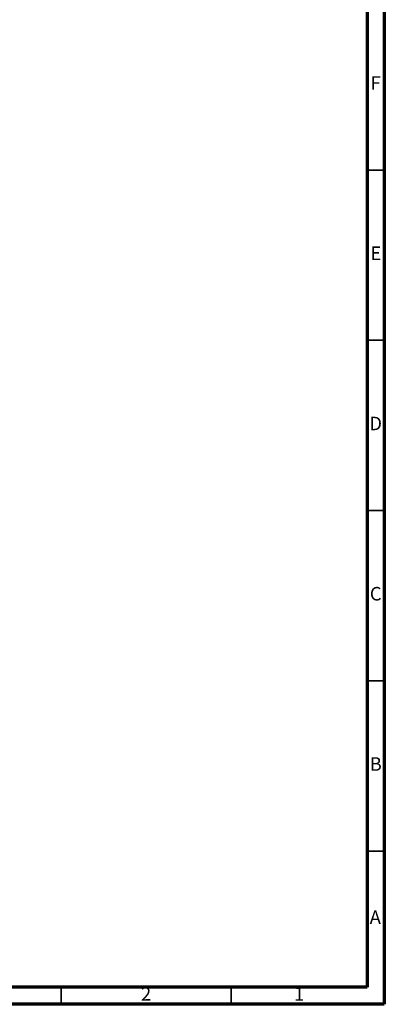
# Model space of a CAD drawing. Units: millimetres. Extents: x 5 to 995, y 5 to 995.
# Drawn here: x 888 to 995, y 5 to 294 of the extents above; entities that cross this region are included whole.
import ezdxf

# ---------------------------------------------------------------- set-up
doc = ezdxf.new("R2010")
doc.units = ezdxf.units.MM
doc.styles.add('SLDTEXTSTYLE0', font='TXT', dxfattribs={"width": 0.75})

msp = doc.modelspace()

# ---------------------------------------------------------------- linework, layer by layer
at = {"color": 5, "linetype": 'Continuous', "lineweight": 70}
for p, q in [((995, 995), (995, 5)), ((990, 990), (990, 10)), ((990, 10), (10, 10)), ((995, 5), (5, 5))]:
    msp.add_line(p, q, dxfattribs=at)
at = {"color": 5, "linetype": 'Continuous', "lineweight": 35}
for p, q in [((990, 250), (995, 250)), ((990, 200), (995, 200)), ((990, 150), (995, 150)), ((990, 100), (995, 100)), ((990, 50), (995, 50)), ((900, 10), (900, 5)), ((950, 10), (950, 5))]:
    msp.add_line(p, q, dxfattribs=at)

# ---------------------------------------------------------------- texts
at = {"color": 7, "linetype": 'Continuous', "lineweight": 0, "char_height": 3.97, "attachment_point": 2, "style": 'SLDTEXTSTYLE0'}
for s, insert in [('F', (992.46, 277.56)), ('E', (992.51, 227.56)), ('D', (992.45, 177.56)), ('C', (992.46, 127.56)), ('B', (992.47, 77.56)), ('A', (992.34, 32.56)), ('2', (924.96, 10.06)), ('1', (969.96, 10.06))]:
    msp.add_mtext(s, dxfattribs=dict(at, insert=insert))

doc.saveas('drawing.dxf')
